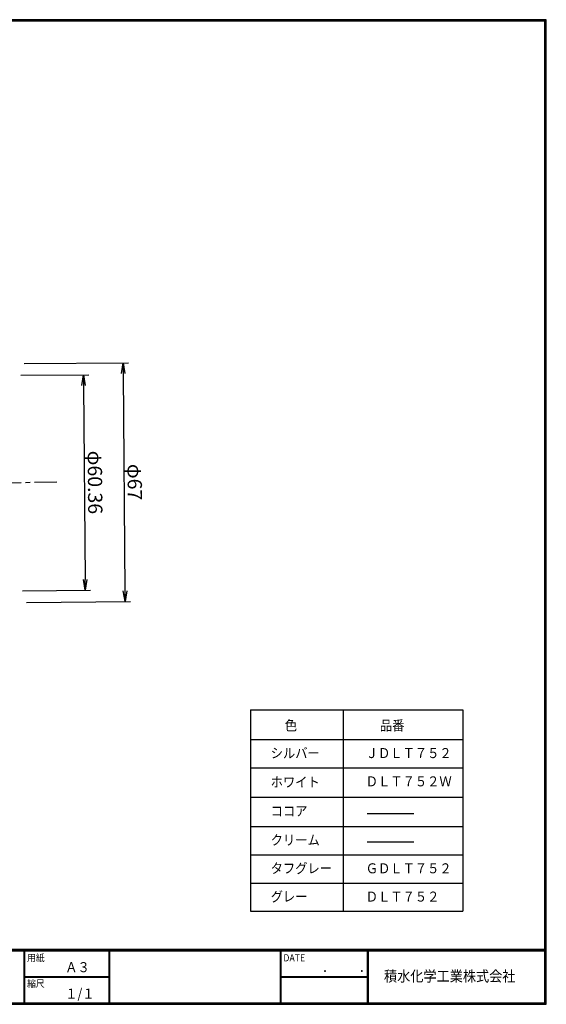
# Model space of a CAD drawing. Extents: x 6 to 405, y 8 to 284.
# Drawn here: x 257 to 405, y 8 to 284 of the extents above; entities that cross this region are included whole.
import ezdxf

# ---------------------------------------------------------------- set-up
doc = ezdxf.new("R2010")
doc.units = 0
doc.linetypes.add('CENTER', pattern=[2, 1.25, -0.25, 0.25, -0.25])
doc.linetypes.add('CENTER2', pattern=[1.125, 0.75, -0.125, 0.125, -0.125])
doc.layers.get('0').update_dxf_attribs({"linetype": 'CONTINUOUS'})
doc.layers.get('DEFPOINTS').update_dxf_attribs({"linetype": 'CONTINUOUS'})
for name, color, linetype in [('CENTER L', 1, 'CENTER2'), ('moji', 2, 'CONTINUOUS'), ('SUNPOU', 4, 'CONTINUOUS'), ('ZUWAKU', 7, 'CONTINUOUS')]:
    doc.layers.add(name, color=color, linetype=linetype)
doc.styles.get("Standard").update_dxf_attribs({"font": 'TXT', "bigfont": 'bigfont.shx'})
doc.styles.add('ｽﾀｲﾙ1', font='txt')
doc.dimstyles.get("Standard").update_dxf_attribs({"dimtxt": 0.18, "dimasz": 0.18, "dimexe": 0.18, "dimexo": 0.0625, "dimgap": 0.09, "dimtad": 0, "dimtih": 1, "dimtoh": 1, "dimdec": 4, "dimzin": 0, "dimdsep": 46, "dimtxsty": 'STANDARD', "dimcen": 0.09, "dimadec": 0, "dimazin": 0, "dimtfac": 1, "dimtdec": 4, "dimtofl": 0, "dimtmove": 0, "dimatfit": 3, "dimfxl": 1, "dimtolj": 1, "dimtzin": 0, "dimarcsym": 0})

# ---------------------------------------------------------------- blocks, each defined once
blk = doc.blocks.new('_OPEN')
at = {"color": 0, "linetype": 'ByBlock'}
for p, q in [((-1, 0.167), (0, 0)), ((0, 0), (-1, -0.167)), ((0, 0), (-1, 0))]:
    blk.add_line(p, q, dxfattribs=at)
blk = doc.blocks.new('*D5')
at = {"layer": 'DEFPOINTS', "color": 0, "linetype": 'Continuous'}
for p in [(151.36, 230.41), (136.5, 151.93), (267.5, 154.44), (173.24, 114.87), (151.36, 31.75)]:
    blk.add_point(p, dxfattribs=at)
at = {"layer": 'SUNPOU', "linetype": 'Continuous'}
blk.add_arc((151.36, 152.21), 43.28, 273.9723, 357.1274, dxfattribs=at)
at = {"layer": 'SUNPOU', "linetype": 'Continuous', "xscale": 3, "yscale": 3, "zscale": 3}
for p, rotation in [((194.63, 153.04), 89.11354663462456), ((151.36, 108.93), 181.986104725165)]:
    blk.add_blockref('_OPEN', p, dxfattribs=dict(at, rotation=rotation))
at = {"layer": 'SUNPOU', "linetype": 'Continuous', "insert": (180.11, 124), "char_height": 4, "attachment_point": 5, "rotation": 45.5498}
blk.add_mtext('\\A1;91°10′', dxfattribs=at)
blk = doc.blocks.new('*D11')
at = {"layer": 'DEFPOINTS', "color": 0, "linetype": 'Continuous'}
for p in [(255.39, 187.61), (255.97, 120.71), (286.63, 120.98)]:
    blk.add_point(p, dxfattribs=at)
at = {"layer": 'SUNPOU', "linetype": 'Continuous'}
for p, q in [((258.39, 187.64), (287.55, 187.89)), ((286.08, 184.88), (286.6, 123.98)), ((258.97, 120.74), (288.13, 120.99))]:
    blk.add_line(p, q, dxfattribs=at)
at = {"layer": 'SUNPOU', "linetype": 'Continuous', "xscale": 3, "yscale": 3, "zscale": 3}
for p, rotation in [((286.05, 187.88), 90.4951741293109), ((286.63, 120.98), 270.4951741293109)]:
    blk.add_blockref('_OPEN', p, dxfattribs=dict(at, rotation=rotation))
at = {"layer": 'SUNPOU', "linetype": 'Continuous', "insert": (289.34, 154.45), "char_height": 4, "attachment_point": 5, "rotation": 270.4952}
blk.add_mtext('\\A1;φ67', dxfattribs=at)
blk = doc.blocks.new('*D12')
at = {"layer": 'DEFPOINTS', "color": 0, "linetype": 'Continuous'}
for p in [(254.39, 184.32), (275.48, 124.15), (254.92, 123.97)]:
    blk.add_point(p, dxfattribs=at)
at = {"layer": 'SUNPOU', "linetype": 'Continuous'}
for p, q in [((257.39, 184.35), (276.44, 184.52)), ((274.97, 181.51), (275.45, 127.15)), ((257.92, 124), (276.98, 124.17))]:
    blk.add_line(p, q, dxfattribs=at)
at = {"layer": 'SUNPOU', "linetype": 'Continuous', "xscale": 3, "yscale": 3, "zscale": 3}
for p, rotation in [((274.94, 184.51), 90.51110327781088), ((275.48, 124.15), 270.5111032778109)]:
    blk.add_blockref('_OPEN', p, dxfattribs=dict(at, rotation=rotation))
at = {"layer": 'SUNPOU', "linetype": 'Continuous', "insert": (278.21, 154.36), "char_height": 4, "attachment_point": 5, "rotation": 270.5111}
blk.add_mtext('\\A1;φ60.36', dxfattribs=at)

msp = doc.modelspace()

# ---------------------------------------------------------------- linework, layer by layer
at = {"layer": 'CENTER L', "color": 1, "linetype": 'CENTER', "ltscale": 5}
msp.add_line((267.503, 154.44), (136.499, 151.925), dxfattribs=at)
at = {"layer": 'ZUWAKU', "lineweight": 30}
for p, q in [((321.745, 90.648), (381.248, 90.648)), ((321.745, 90.648), (321.745, 34.209)), ((381.248, 90.648), (381.248, 34.209)), ((321.745, 34.209), (381.248, 34.209))]:
    msp.add_line(p, q, dxfattribs=at)
at = {"layer": 'ZUWAKU'}
for p, q in [((347.857, 34.209), (347.857, 90.648)), ((321.745, 82.328), (381.248, 82.328)), ((321.745, 74.408), (381.248, 74.408)), ((321.745, 66.188), (381.248, 66.188)), ((354.468, 61.631), (367.558, 61.631)), ((321.745, 57.968), (381.248, 57.968)), ((354.468, 53.711), (367.558, 53.711)), ((321.745, 50.048), (381.248, 50.048)), ((321.745, 42.129), (381.248, 42.129)), ((5.829, 23.563), (404.529, 23.563)), ((5.829, 23.462), (404.529, 23.462)), ((5.829, 23.363), (404.529, 23.363)), ((5.829, 23.262), (404.529, 23.262)), ((5.829, 23.163), (404.529, 23.163)), ((258.228, 23.163), (258.228, 8.563)), ((258.328, 23.163), (258.328, 8.563)), ((258.428, 23.163), (258.428, 8.563)), ((282.092, 23.163), (282.092, 8.563)), ((282.192, 23.163), (282.192, 8.563)), ((282.292, 23.163), (282.292, 8.563)), ((330.037, 23.163), (330.037, 8.563)), ((330.137, 23.163), (330.137, 8.563)), ((330.237, 23.163), (330.237, 8.563)), ((354.453, 23.163), (354.453, 8.563)), ((354.553, 23.163), (354.553, 8.563)), ((354.653, 23.163), (354.653, 8.563)), ((354.753, 23.163), (354.753, 8.563)), ((258.428, 15.963), (282.092, 15.963)), ((258.428, 15.863), (282.092, 15.863)), ((258.428, 15.763), (282.092, 15.763)), ((330.237, 15.963), (354.453, 15.963)), ((330.237, 15.863), (354.453, 15.863)), ((330.237, 15.763), (354.453, 15.763))]:
    msp.add_line(p, q, dxfattribs=at)
for points in [[(5.829, 283.962), (5.829, 8.162), (404.629, 8.162), (404.629, 283.962)], [(5.929, 283.863), (5.929, 8.263), (404.529, 8.263), (404.529, 283.863)], [(6.029, 283.762), (6.029, 8.363), (404.429, 8.363), (404.429, 283.762)], [(6.129, 283.663), (6.129, 8.463), (404.329, 8.463), (404.329, 283.663)], [(6.229, 283.563), (6.229, 8.563), (404.229, 8.563), (404.229, 283.563)]]:
    msp.add_lwpolyline(points, close=True, dxfattribs=at)

# ---------------------------------------------------------------- texts
at = {"layer": 'moji', "style": 'ｽﾀｲﾙ1', "width": 0.9}
for s, p in [('色', (331.372, 84.863)), ('品番', (358.01, 84.863)), ('シルバー', (327.409, 77.132)), ('ＪＤＬＴ７５２', (354.047, 77.132)), ('ホワイト', (327.409, 69.013)), ('ＤＬＴ７５２Ｗ', (354.047, 69.213)), ('ココア', (327.409, 60.893)), ('クリーム', (327.409, 52.773)), ('タフグレー', (327.409, 44.853)), ('ＧＤＬＴ７５２', (354.047, 44.853)), ('グレー', (327.409, 36.933)), ('ＤＬＴ７５２', (354.047, 36.933)), ('Ａ３', (269.849, 17.165)), ('１/１', (269.849, 9.765))]:
    msp.add_text(s, height=2.8, dxfattribs=at).set_placement(p)
at = {"layer": 'ZUWAKU', "style": 'ｽﾀｲﾙ1', "width": 0.9}
for s, height, p in [('用紙', 2, (259.167, 20.19)), ('DATE', 2, (330.976, 20.19)), ('\u3000\u3000．\u3000\u3000．\u3000\u3000', 2.8, (334.931, 17.165)), ('積水化学工業株式会社', 3, (359.152, 14.551)), ('縮尺', 2, (259.167, 12.99))]:
    msp.add_text(s, height=height, dxfattribs=at).set_placement(p)

# ---------------------------------------------------------------- dimensions: what is measured, and where the dimension line sits
at = {"layer": 'SUNPOU', "linetype": 'Continuous'}
dim = msp.add_angular_dim_2l(base=(173.239, 114.869), line1=((151.36, 230.412), (151.36, 31.746)), line2=((267.503, 154.44), (136.499, 151.925)), text='<>10′', dimstyle='STANDARD', override={"dimtxt": 4, "dimasz": 3, "dimexe": 1.5, "dimexo": 3, "dimgap": 1, "dimtad": 3, "dimtih": 0, "dimtoh": 0, "dimdec": 0, "dimblk1": 'OPEN', "dimblk2": 'OPEN', "dimsah": 1, "dimcen": 150, "dimclrd": 256, "dimclre": 256, "dimclrt": 256, "dimtdec": 2, "dimtofl": 1, "dimlwd": -1, "dimlwe": -1}, dxfattribs=at)
dim.commit()
dim.dimension.update_dxf_attribs({"geometry": '*D5', "text_midpoint": (180.114, 124.003)})
for p1, p2, distance, override, picture, middle in [((255.389, 187.613), (255.967, 120.712), 30.662, {"dimtxt": 4, "dimasz": 3, "dimexe": 1.5, "dimexo": 3, "dimgap": 1, "dimtad": 3, "dimtih": 0, "dimtoh": 0, "dimdec": 0, "dimblk1": 'OPEN', "dimblk2": 'OPEN', "dimsah": 1, "dimcen": 150, "dimclrd": 256, "dimclre": 256, "dimclrt": 256, "dimtdec": 2, "dimtofl": 1, "dimlwd": -1, "dimlwe": -1}, '*D11', (289.338, 154.453)), ((254.386, 184.323), (254.924, 123.969), 20.554, {"dimtxt": 4, "dimasz": 3, "dimexe": 1.5, "dimexo": 3, "dimgap": 1, "dimtad": 3, "dimtih": 0, "dimtoh": 0, "dimdec": 2, "dimblk1": 'OPEN', "dimblk2": 'OPEN', "dimsah": 1, "dimcen": 150, "dimclrd": 256, "dimclre": 256, "dimclrt": 256, "dimtdec": 2, "dimtofl": 1, "dimlwd": -1, "dimlwe": -1}, '*D12', (278.208, 154.356))]:
    dim = msp.add_aligned_dim(p1=p1, p2=p2, distance=distance, text='φ<>', dimstyle='STANDARD', override=override, dxfattribs=at)
    dim.commit()
    dim.dimension.update_dxf_attribs({"geometry": picture, "text_midpoint": middle})

doc.saveas('drawing.dxf')
